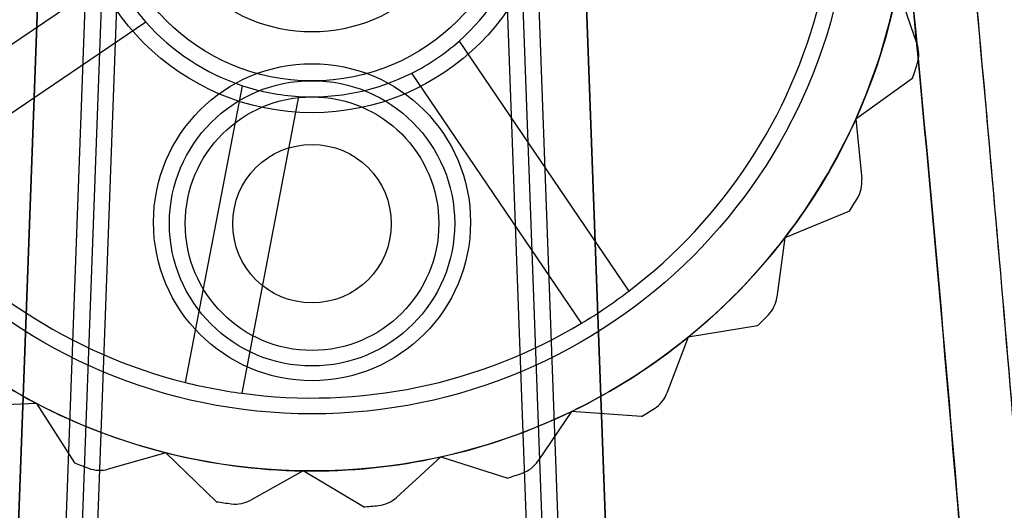
# Model space of a CAD drawing. Units: millimetres. Extents: x 5 to 292, y 5 to 205.
# Drawn here: x 118 to 119, y 105 to 106 of the extents above; entities that cross this region are included whole.
import ezdxf

# ---------------------------------------------------------------- set-up
doc = ezdxf.new("R2010")
doc.units = ezdxf.units.MM

msp = doc.modelspace()

# ---------------------------------------------------------------- linework, layer by layer
at = {"color": 7, "linetype": 'Continuous', "lineweight": 25}
for p, q in [((117.7823, 106.6379), (117.1018, 88.1022)), ((117.1767, 88.099), (117.8574, 106.6379)), ((117.8824, 106.6379), (117.2018, 88.0997)), ((117.2268, 88.1013), (117.9073, 106.6379)), ((118.4712, 106.6379), (119.1517, 88.1013)), ((119.1767, 88.0997), (118.4961, 106.6379)), ((118.5211, 106.6379), (119.2017, 88.099)), ((119.2767, 88.1022), (118.5962, 106.6379)), ((117.1018, 88.1022), (117.7786, 106.5379)), ((117.1767, 88.099), (117.8537, 106.5379)), ((118.5248, 106.5379), (119.2017, 88.099)), ((118.5998, 106.5379), (119.2767, 88.1022)), ((117.4822, 105.7127), (117.8767, 105.9803)), ((119.1124, 105.9609), (119.1434, 105.8716)), ((117.9272, 105.9058), (117.5327, 105.6382)), ((118.4213, 105.8759), (118.6889, 105.4814)), ((118.6144, 105.4309), (118.3468, 105.8254)), ((117.9899, 105.3373), (118.0797, 105.8055)), ((119.1366, 105.8176), (119.0467, 105.7528)), ((118.1681, 105.7885), (118.0783, 105.3204)), ((119.0467, 105.7528), (119.0563, 105.6587)), ((119.0372, 105.6077), (118.9348, 105.5654)), ((118.9348, 105.5654), (118.9224, 105.4717)), ((118.892, 105.4265), (118.7827, 105.4089)), ((118.7827, 105.4089), (118.749, 105.3205)), ((117.7549, 105.3042), (117.6605, 105.3001)), ((117.7549, 105.3042), (117.8144, 105.2108)), ((118.5986, 105.2917), (118.5454, 105.2135)), ((118.709, 105.2836), (118.5986, 105.2917)), ((117.9589, 105.2265), (117.8679, 105.2008)), ((118.0383, 105.1493), (117.9589, 105.2265)), ((118.3924, 105.2201), (118.3226, 105.1562)), ((118.3924, 105.2201), (118.498, 105.1867)), ((118.1752, 105.198), (118.0927, 105.1519)), ((118.2703, 105.1412), (118.1752, 105.198))]:
    msp.add_line(p, q, dxfattribs=at)
for centre, radius in [((118.1892, 106.1379), 0.94), ((118.1892, 106.1379), 0.94), ((118.1892, 106.1379), 0.85), ((118.1892, 106.1379), 0.375), ((118.1892, 106.1379), 0.375), ((118.1892, 106.1379), 0.325), ((118.1892, 106.1402), 0.25), ((118.1892, 105.5902), 0.25), ((118.1892, 105.5884), 0.225), ((118.1892, 105.5879), 0.2), ((118.1892, 105.5879), 0.2), ((118.1892, 105.5879), 0.125), ((118.1892, 105.5879), 0.125)]:
    msp.add_circle(centre, radius, dxfattribs=at)
for centre, radius, start, end in [((118.1892, 106.1379), 0.35, 311.5337, 341.7596), ((118.1892, 106.1379), 0.35, 311.5337, 341.7596), ((118.1892, 106.1379), 0.35, 206.7596, 221.5337), ((118.1892, 106.1379), 0.94, 335.8133, 349.1466), ((118.1892, 106.1379), 0.94, 335.8133, 349.1466), ((118.1892, 106.1379), 0.825, 307.2734, 346.0199), ((118.1892, 106.1379), 0.825, 307.2734, 346.0199), ((118.1892, 106.1379), 0.35, 221.5337, 251.7596), ((118.1892, 106.1379), 0.35, 221.5337, 251.7596), ((118.1892, 106.1379), 0.35, 296.7596, 311.5337), ((119.0962, 105.8552), 0.05, 342.6872, 19.1466), ((119.0962, 105.8552), 0.05, 342.6872, 19.1466), ((118.1892, 106.1379), 1, 341.3184, 342.6872), ((118.1892, 106.1379), 1, 341.3184, 342.6872), ((118.1892, 106.1379), 0.35, 266.5337, 296.7596), ((118.1892, 106.1379), 0.35, 266.5337, 296.7596), ((118.1892, 106.1379), 0.35, 251.7596, 266.5337), ((118.1892, 106.1379), 0.94, 322.48, 335.8133), ((118.1892, 106.1379), 0.94, 322.48, 335.8133), ((119.0066, 105.6536), 0.05, 329.3539, 5.8133), ((119.0066, 105.6536), 0.05, 329.3539, 5.8133), ((118.1892, 106.1379), 0.825, 217.2734, 256.0199), ((118.1892, 106.1379), 0.825, 217.2734, 256.0199), ((118.1892, 106.1379), 1, 327.9851, 329.3539), ((118.1892, 106.1379), 1, 327.9851, 329.3539), ((118.1892, 106.1379), 0.94, 309.1466, 322.48), ((118.1892, 106.1379), 0.94, 309.1466, 322.48), ((118.1892, 106.1379), 0.825, 301.0199, 307.2734), ((118.8728, 105.4782), 0.05, 316.0205, 352.48), ((118.8728, 105.4782), 0.05, 316.0205, 352.48), ((118.1892, 106.1379), 1, 314.6517, 316.0205), ((118.1892, 106.1379), 1, 314.6517, 316.0205), ((118.1892, 106.1379), 0.94, 229.1466, 242.48), ((118.1892, 106.1379), 0.94, 229.1466, 242.48), ((118.1892, 106.1379), 0.825, 262.2734, 301.0199), ((118.1892, 106.1379), 0.825, 262.2734, 301.0199), ((118.1892, 106.1379), 0.94, 295.8133, 309.1466), ((118.1892, 106.1379), 0.94, 295.8133, 309.1466), ((118.1892, 106.1379), 0.825, 256.0199, 262.2734), ((118.7023, 105.3383), 0.05, 302.6872, 339.1466), ((118.7023, 105.3383), 0.05, 302.6872, 339.1466), ((118.1892, 106.1379), 0.94, 242.48, 255.8133), ((118.1892, 106.1379), 0.94, 242.48, 255.8133), ((118.1892, 106.1379), 0.94, 282.48, 295.8133), ((118.1892, 106.1379), 0.94, 282.48, 295.8133), ((118.1892, 106.1379), 1, 301.3184, 302.6872), ((118.1892, 106.1379), 1, 301.3184, 302.6872), ((118.1892, 106.1379), 0.94, 255.8133, 269.1466), ((118.1892, 106.1379), 0.94, 255.8133, 269.1466), ((118.1892, 106.1379), 0.94, 269.1466, 282.48), ((118.1892, 106.1379), 0.94, 269.1466, 282.48), ((118.1892, 106.1379), 1, 247.9851, 249.3539), ((118.1892, 106.1379), 1, 247.9851, 249.3539), ((117.8543, 105.2489), 0.05, 249.3539, 285.8133), ((117.8543, 105.2489), 0.05, 249.3539, 285.8133), ((118.5041, 105.2416), 0.05, 289.3539, 325.8133), ((118.5041, 105.2416), 0.05, 289.3539, 325.8133), ((118.1892, 106.1379), 1, 287.9851, 289.3539), ((118.1892, 106.1379), 1, 287.9851, 289.3539), ((118.0683, 105.1956), 0.05, 262.6872, 299.1466), ((118.0683, 105.1956), 0.05, 262.6872, 299.1466), ((118.2889, 105.1931), 0.05, 276.0205, 312.48), ((118.2889, 105.1931), 0.05, 276.0205, 312.48), ((118.1892, 106.1379), 1, 261.3184, 262.6872), ((118.1892, 106.1379), 1, 261.3184, 262.6872), ((118.1892, 106.1379), 1, 274.6517, 276.0205), ((118.1892, 106.1379), 1, 274.6517, 276.0205)]:
    msp.add_arc(centre, radius, start, end, dxfattribs=at)
msp.add_ellipse((118.1892, 84.8504), major_axis=(0, 26.6743), ratio=0.070292, start_param=4.712389, end_param=5.72163, dxfattribs=at)
for points, knots in [([(119.1877, 107.4283), (119.2022, 107.2957), (119.2748, 106.633), (119.3855, 105.438), (119.5091, 103.8426), (119.6479, 101.713), (119.7897, 98.9327), (119.9155, 95.5013), (120.0023, 91.9523), (120.0547, 88.4018), (120.0611, 86.0342), (120.0642, 84.8504)], [0, 0, 0, 0, 0.017696, 0.088484, 0.159271, 0.230069, 0.371716, 0.528734, 0.685778, 0.842882, 1, 1, 1, 1]), ([(119.8642, 84.8504), (119.8622, 85.7902), (119.8583, 87.6699), (119.8253, 90.4894), (119.7717, 93.3085), (119.7192, 95.1879), (119.6575, 97.0669), (119.587, 98.9454), (119.4614, 101.4511), (119.3244, 103.6452), (119.1836, 105.5281), (119.0538, 106.7801), (118.9889, 107.4061)], [0, 0, 0, 0, 0.124861, 0.249721, 0.374583, 0.499445, 0.499506, 0.624343, 0.749178, 0.832789, 0.916401, 1, 1, 1, 1]), ([(118.9889, 107.4061), (119.0534, 106.7843), (119.1824, 105.5407), (119.3226, 103.6704), (119.4595, 101.4852), (119.5853, 98.9847), (119.6916, 96.1649), (119.7709, 93.34), (119.825, 90.5104), (119.8582, 87.6805), (119.8622, 85.7938), (119.8642, 84.8504)], [0, 0, 0, 0, 0.083039, 0.166091, 0.249142, 0.373918, 0.498695, 0.624017, 0.749349, 0.874671, 1, 1, 1, 1]), ([(119.0883, 107.4172), (119.1101, 107.2171), (119.1548, 106.8054), (119.2165, 106.1695), (119.2768, 105.4979), (119.3326, 104.8213), (119.3835, 104.1552), (119.4264, 103.5521), (119.4641, 102.9888), (119.4979, 102.4573), (119.5297, 101.9283), (119.5594, 101.4077), (119.5871, 100.8971), (119.6369, 99.9323), (119.7017, 98.5182), (119.7723, 96.6659), (119.828, 94.8909), (119.872, 93.1743), (119.9063, 91.5072), (119.9325, 89.8383), (119.9508, 88.1759), (119.9621, 86.5168), (119.9635, 85.4071), (119.9642, 84.8504)], [0, 0, 0, 0, 0.026717, 0.054995, 0.084838, 0.116247, 0.14514, 0.173549, 0.196534, 0.220104, 0.24426, 0.266911, 0.289339, 0.312161, 0.395193, 0.477299, 0.558301, 0.631, 0.705321, 0.779701, 0.852643, 0.926075, 1, 1, 1, 1]), ([(119.9642, 84.8504), (119.9622, 85.794), (119.9582, 87.6812), (119.925, 90.5119), (119.8708, 93.3423), (119.7918, 96.1671), (119.6848, 98.9859), (119.5446, 101.799), (119.3896, 104.1419), (119.2353, 106.0149), (119.1373, 106.9497), (119.0883, 107.4172)], [0, 0, 0, 0, 0.125294, 0.250596, 0.375896, 0.501205, 0.625826, 0.750464, 0.875195, 0.93759, 1, 1, 1, 1])]:
    msp.add_open_spline(points, degree=3, knots=knots, dxfattribs=at)

doc.saveas('drawing.dxf')
